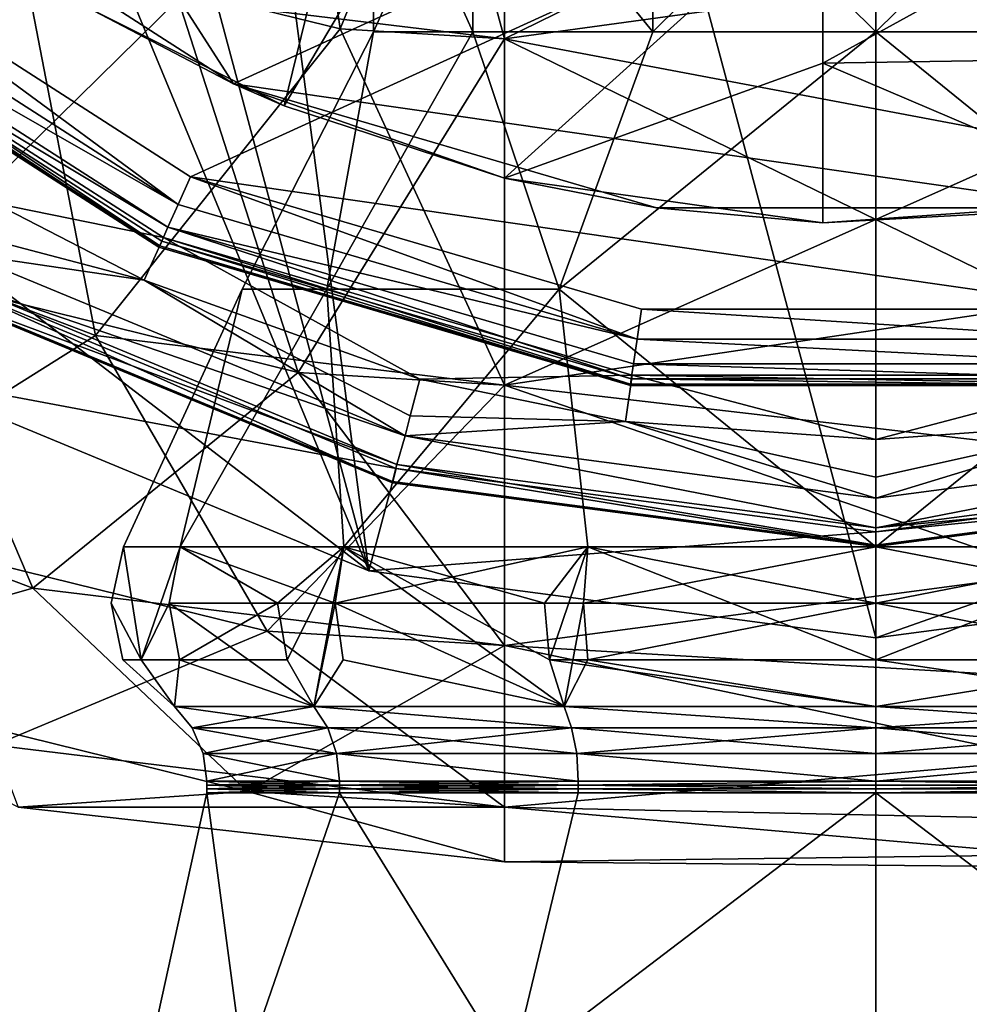
# Model space of a CAD drawing. Extents: x 3434 to 3549, y 24 to 264.
# Drawn here: x 3457 to 3470, y 197 to 210 of the extents above; entities that cross this region are included whole.
import ezdxf

# ---------------------------------------------------------------- set-up
doc = ezdxf.new("R2010")
doc.units = 0
doc.header["$MEASUREMENT"] = 0

msp = doc.modelspace()

# ---------------------------------------------------------------- linework, layer by layer
for points in [[(3449.530029, 247.526993, 135.772995), (3455.050049, 251.757004, 135.772995), (3461.469971, 202.992996, 135.772995)], [(3455.050049, 251.757004, 135.772995), (3468.350098, 202.085999, 135.772995), (3461.469971, 202.992996, 135.772995)], [(3455.050049, 251.757004, 135.772995), (3475.23999, 202.992996, 135.772995), (3468.350098, 202.085999, 135.772995)], [(3455.050049, 251.757004, 135.772995), (3494.070068, 221.815002, 135.772995), (3475.23999, 202.992996, 135.772995)], [(3449.530029, 247.526993, 135.772995), (3461.469971, 202.992996, 135.772995), (3445.300049, 242.014008, 135.772995)], [(3445.300049, 242.014008, 135.772995), (3461.469971, 202.992996, 135.772995), (3445.300049, 215.395996, 135.772995)], [(3454.600098, 212.834, 141.705002), (3447.350098, 228.705002, 141.705002), (3459.629883, 209.602997, 141.705002)], [(3447.350098, 228.705002, 141.705002), (3488.5, 222.789001, 141.705002), (3459.629883, 209.602997, 141.705002)], [(3459.629883, 209.602997, 141.705002), (3488.5, 222.789001, 141.705002), (3471.340088, 207.919006, 141.705002)], [(3489.840088, 222.397003, 141.705002), (3453.689941, 211.783997, 141.705002), (3459.050049, 208.339005, 141.705002)], [(3489.840088, 222.397003, 141.705002), (3459.050049, 208.339005, 141.705002), (3471.540039, 206.542999, 141.705002)], [(3456.75, 211.412994, 212.158997), (3461.080078, 210.347, 212.158997), (3460.22998, 216.210007, 215.692993)], [(3461.080078, 210.347, 212.158997), (3463.310059, 215.835999, 215.692993), (3460.22998, 216.210007, 215.692993)], [(3461.76001, 215.929001, 162.246002), (3463.310059, 210.212006, 165.779999), (3458.879883, 210.748993, 165.779999)], [(3461.76001, 215.929001, 162.246002), (3463.310059, 215.835999, 162.246002), (3463.310059, 210.212006, 165.779999)], [(3461.080078, 210.347, 212.158997), (3463.310059, 210.212006, 212.158997), (3463.310059, 215.835999, 215.692993)], [(3463.310059, 210.212006, 212.158997), (3470.709961, 213.841995, 214.712997), (3463.310059, 215.835999, 215.692993)], [(3463.310059, 215.835999, 162.246002), (3470.709961, 213.841995, 163.225998), (3463.310059, 210.212006, 165.779999)], [(3445.300049, 215.395996, 135.772995), (3461.469971, 202.992996, 135.772995), (3455.050049, 205.653, 135.772995)], [(3460.320068, 209.304001, 166.733994), (3461.580078, 214.455994, 163.013), (3457.629883, 210.647995, 166.134003)], [(3463.310059, 214.350998, 163.013), (3461.580078, 214.455994, 163.013), (3460.320068, 209.304001, 166.733994)], [(3463.310059, 208.320007, 167.423996), (3463.310059, 214.350998, 163.013), (3460.320068, 209.304001, 166.733994)], [(3467.629883, 212.222, 164.169006), (3463.310059, 214.350998, 163.013), (3463.310059, 208.320007, 167.423996)], [(3463.310059, 210.212006, 212.158997), (3470.709961, 211.231995, 213.018005), (3470.709961, 213.841995, 214.712997)], [(3463.310059, 210.212006, 165.779999), (3470.709961, 213.841995, 163.225998), (3470.709961, 211.231995, 164.921005)], [(3452.530029, 208.171005, 207.462997), (3456.75, 211.412994, 212.158997), (3452.800049, 213.485001, 212.158997)], [(3461.530029, 213.300003, 368.352997), (3462.879883, 210.309006, 365.546997), (3461.530029, 210.309006, 368.352997)], [(3461.530029, 213.300003, 368.352997), (3462.879883, 213.300003, 365.546997), (3462.879883, 210.309006, 365.546997)], [(3461.530029, 213.300003, 371.46701), (3461.530029, 210.309006, 368.352997), (3461.530029, 210.309006, 371.46701)], [(3461.530029, 213.300003, 371.46701), (3461.530029, 213.300003, 368.352997), (3461.530029, 210.309006, 368.352997)], [(3462.879883, 213.300003, 374.27301), (3461.530029, 210.309006, 371.46701), (3462.879883, 210.309006, 374.27301)], [(3462.879883, 213.300003, 374.27301), (3461.530029, 213.300003, 371.46701), (3461.530029, 210.309006, 371.46701)], [(3462.879883, 213.300003, 365.546997), (3465.320068, 210.309006, 363.605988), (3462.879883, 210.309006, 365.546997)], [(3462.879883, 213.300003, 365.546997), (3465.320068, 213.300003, 363.605988), (3465.320068, 210.309006, 363.605988)], [(3462.879883, 213.300003, 374.27301), (3462.879883, 210.309006, 374.27301), (3465.320068, 210.309006, 376.213989)], [(3465.320068, 213.300003, 376.213989), (3462.879883, 213.300003, 374.27301), (3465.320068, 210.309006, 376.213989)], [(3465.320068, 213.300003, 363.605988), (3468.350098, 213.300003, 362.912994), (3468.350098, 210.309006, 362.912994)], [(3465.320068, 213.300003, 363.605988), (3468.350098, 210.309006, 362.912994), (3465.320068, 210.309006, 363.605988)], [(3468.350098, 213.300003, 376.907013), (3465.320068, 210.309006, 376.213989), (3468.350098, 210.309006, 376.907013)], [(3468.350098, 213.300003, 376.907013), (3465.320068, 213.300003, 376.213989), (3465.320068, 210.309006, 376.213989)], [(3471.389893, 213.300003, 376.213989), (3468.350098, 210.309006, 376.907013), (3471.389893, 210.309006, 376.213989)], [(3471.389893, 213.300003, 376.213989), (3468.350098, 213.300003, 376.907013), (3468.350098, 210.309006, 376.907013)], [(3468.350098, 213.300003, 362.912994), (3471.389893, 210.309006, 363.605988), (3468.350098, 210.309006, 362.912994)], [(3468.350098, 213.300003, 362.912994), (3471.389893, 213.300003, 363.605988), (3471.389893, 210.309006, 363.605988)], [(3454.600098, 212.834, 141.705002), (3459.629883, 209.602997, 141.705002), (3457.629883, 210.647995, 166.134003)], [(3454.719971, 212.330002, 165.779999), (3458.879883, 210.748993, 165.779999), (3455.090088, 207.022003, 170.475998)], [(3467.629883, 209.880005, 165.895996), (3471.98999, 209.947998, 165.979996), (3471.98999, 212.281998, 164.259003)], [(3467.629883, 212.222, 164.169006), (3467.629883, 209.880005, 165.895996), (3471.98999, 212.281998, 164.259003)], [(3467.629883, 212.222, 164.169006), (3463.310059, 208.320007, 167.423996), (3467.629883, 209.880005, 165.895996)], [(3458.879883, 207.964005, 141.617004), (3453.689941, 211.783997, 141.705002), (3453.419922, 211.473007, 141.617004)], [(3458.879883, 207.964005, 141.617004), (3459.050049, 208.339005, 141.705002), (3453.689941, 211.783997, 141.705002)], [(3452.530029, 208.171005, 207.462997), (3457.76001, 206.188995, 207.462997), (3456.75, 211.412994, 212.158997)], [(3458.879883, 207.964005, 141.617004), (3453.419922, 211.473007, 141.617004), (3453.199951, 211.216995, 141.367004)], [(3457.76001, 206.188995, 207.462997), (3461.080078, 210.347, 212.158997), (3456.75, 211.412994, 212.158997)], [(3458.73999, 207.656998, 141.367004), (3453.199951, 211.216995, 141.367004), (3453.070068, 211.061996, 141)], [(3458.879883, 207.964005, 141.617004), (3453.199951, 211.216995, 141.367004), (3458.73999, 207.656998, 141.367004)], [(3463.310059, 210.212006, 212.158997), (3470.709961, 208.813995, 211.059998), (3470.709961, 211.231995, 213.018005)], [(3463.310059, 210.212006, 165.779999), (3470.709961, 211.231995, 164.921005), (3470.709961, 208.813995, 166.878998)], [(3458.629883, 207.403, 140.033005), (3453.02002, 211.007004, 140.033005), (3453.100098, 211.102997, 139.561005)], [(3458.629883, 207.403, 140.033005), (3453.100098, 211.102997, 139.561005), (3458.679932, 207.518997, 139.561005)], [(3456.389893, 207.983994, 139.440002), (3458.679932, 207.518997, 139.561005), (3453.100098, 211.102997, 139.561005)], [(3458.620117, 207.386993, 140.520996), (3453.070068, 211.061996, 141), (3453.01001, 210.992996, 140.520996)], [(3458.620117, 207.386993, 140.520996), (3453.01001, 210.992996, 140.520996), (3453.02002, 211.007004, 140.033005)], [(3458.620117, 207.386993, 140.520996), (3453.02002, 211.007004, 140.033005), (3458.629883, 207.403, 140.033005)], [(3458.620117, 207.386993, 140.520996), (3458.659912, 207.468994, 141), (3453.070068, 211.061996, 141)], [(3458.73999, 207.656998, 141.367004), (3453.070068, 211.061996, 141), (3458.659912, 207.468994, 141)], [(3458.879883, 210.748993, 165.779999), (3460.51001, 205.684006, 170.475998), (3455.090088, 207.022003, 170.475998)], [(3458.879883, 210.748993, 165.779999), (3463.310059, 210.212006, 165.779999), (3460.51001, 205.684006, 170.475998)], [(3459.629883, 209.602997, 141.705002), (3460.320068, 209.304001, 166.733994), (3457.629883, 210.647995, 166.134003)], [(3457.76001, 206.188995, 207.462997), (3463.310059, 205.514999, 207.462997), (3461.080078, 210.347, 212.158997)], [(3459.75, 206.813995, 369.910004), (3461.530029, 210.309006, 371.46701), (3461.530029, 210.309006, 368.352997)], [(3459.75, 206.813995, 369.910004), (3460.899902, 206.813995, 374.213989), (3461.530029, 210.309006, 371.46701)], [(3460.899902, 206.813995, 365.605988), (3459.75, 206.813995, 369.910004), (3461.530029, 210.309006, 368.352997)], [(3460.899902, 206.813995, 374.213989), (3462.879883, 210.309006, 374.27301), (3461.530029, 210.309006, 371.46701)], [(3460.899902, 206.813995, 374.213989), (3464.050049, 206.813995, 377.364014), (3462.879883, 210.309006, 374.27301)], [(3460.899902, 206.813995, 365.605988), (3461.530029, 210.309006, 368.352997), (3462.879883, 210.309006, 365.546997)], [(3464.050049, 206.813995, 362.455994), (3460.899902, 206.813995, 365.605988), (3462.879883, 210.309006, 365.546997)], [(3461.080078, 210.347, 212.158997), (3463.310059, 205.514999, 207.462997), (3463.310059, 210.212006, 212.158997)], [(3464.050049, 206.813995, 377.364014), (3465.320068, 210.309006, 376.213989), (3462.879883, 210.309006, 374.27301)], [(3464.050049, 206.813995, 362.455994), (3462.879883, 210.309006, 365.546997), (3465.320068, 210.309006, 363.605988)], [(3464.050049, 206.813995, 377.364014), (3468.350098, 210.309006, 376.907013), (3465.320068, 210.309006, 376.213989)], [(3464.050049, 206.813995, 377.364014), (3468.350098, 203.320007, 380.127991), (3468.350098, 210.309006, 376.907013)], [(3464.050049, 206.813995, 362.455994), (3465.320068, 210.309006, 363.605988), (3468.350098, 210.309006, 362.912994)], [(3464.050049, 206.813995, 362.455994), (3468.350098, 210.309006, 362.912994), (3468.350098, 203.320007, 359.691986)], [(3472.659912, 206.813995, 362.455994), (3468.350098, 203.320007, 359.691986), (3468.350098, 210.309006, 362.912994)], [(3472.659912, 206.813995, 362.455994), (3468.350098, 210.309006, 362.912994), (3471.389893, 210.309006, 363.605988)], [(3472.659912, 206.813995, 377.364014), (3471.389893, 210.309006, 376.213989), (3468.350098, 210.309006, 376.907013)], [(3472.659912, 206.813995, 377.364014), (3468.350098, 210.309006, 376.907013), (3468.350098, 203.320007, 380.127991)], [(3460.51001, 205.684006, 170.475998), (3463.310059, 210.212006, 165.779999), (3463.310059, 205.514999, 170.475998)], [(3463.310059, 210.212006, 212.158997), (3470.709961, 206.613998, 208.860001), (3470.709961, 208.813995, 211.059998)], [(3463.310059, 205.514999, 207.462997), (3470.709961, 206.613998, 208.860001), (3463.310059, 210.212006, 212.158997)], [(3463.310059, 210.212006, 165.779999), (3470.709961, 208.813995, 166.878998), (3463.310059, 205.514999, 170.475998)], [(3467.629883, 209.880005, 165.895996), (3463.310059, 208.320007, 167.423996), (3467.629883, 207.716995, 167.843994)], [(3467.629883, 209.880005, 165.895996), (3471.98999, 208.022003, 167.695999), (3471.98999, 209.947998, 165.979996)], [(3467.629883, 209.880005, 165.895996), (3467.629883, 207.716995, 167.843994), (3471.98999, 208.022003, 167.695999)], [(3459.629883, 209.602997, 141.705002), (3463.310059, 208.320007, 167.423996), (3460.320068, 209.304001, 166.733994)], [(3459.629883, 209.602997, 141.705002), (3465.370117, 207.919006, 141.705002), (3463.310059, 208.320007, 167.423996)], [(3459.629883, 209.602997, 141.705002), (3471.340088, 207.919006, 141.705002), (3465.370117, 207.919006, 141.705002)], [(3463.310059, 205.514999, 170.475998), (3470.709961, 208.813995, 166.878998), (3470.709961, 206.613998, 169.078995)], [(3465.110107, 206.136002, 141.617004), (3459.050049, 208.339005, 141.705002), (3458.879883, 207.964005, 141.617004)], [(3471.540039, 206.542999, 141.705002), (3459.050049, 208.339005, 141.705002), (3465.169922, 206.542999, 141.705002)], [(3465.110107, 206.136002, 141.617004), (3465.169922, 206.542999, 141.705002), (3459.050049, 208.339005, 141.705002)], [(3465.370117, 207.919006, 141.705002), (3467.629883, 207.716995, 167.843994), (3463.310059, 208.320007, 167.423996)], [(3453.830078, 203.718002, 201.839005), (3457.76001, 206.188995, 207.462997), (3452.530029, 208.171005, 207.462997)], [(3471.340088, 207.919006, 141.705002), (3471.98999, 208.022003, 167.695999), (3467.629883, 207.716995, 167.843994)], [(3458.419922, 206.940002, 139.440002), (3456.389893, 207.983994, 139.440002), (3456.129883, 207.539001, 139.046997)], [(3458.419922, 206.940002, 139.440002), (3458.679932, 207.518997, 139.561005), (3456.389893, 207.983994, 139.440002)], [(3465.110107, 206.136002, 141.617004), (3458.879883, 207.964005, 141.617004), (3458.73999, 207.656998, 141.367004)], [(3465.370117, 207.919006, 141.705002), (3471.340088, 207.919006, 141.705002), (3467.629883, 207.716995, 167.843994)], [(3458.73999, 207.656998, 141.367004), (3458.659912, 207.468994, 141), (3465.030029, 205.597, 141)], [(3465.060059, 205.800995, 141.367004), (3458.73999, 207.656998, 141.367004), (3465.030029, 205.597, 141)], [(3465.110107, 206.136002, 141.617004), (3458.73999, 207.656998, 141.367004), (3465.060059, 205.800995, 141.367004)], [(3458.419922, 206.940002, 139.440002), (3456.129883, 207.539001, 139.046997), (3455.98999, 207.294006, 138.464996)], [(3462.159912, 205.593994, 139.440002), (3458.679932, 207.518997, 139.561005), (3458.419922, 206.940002, 139.440002)], [(3465.02002, 205.526001, 140.033005), (3458.629883, 207.403, 140.033005), (3458.679932, 207.518997, 139.561005)], [(3465.02002, 205.526001, 140.033005), (3458.679932, 207.518997, 139.561005), (3465.040039, 205.651001, 139.561005)], [(3462.159912, 205.593994, 139.440002), (3465.040039, 205.651001, 139.561005), (3458.679932, 207.518997, 139.561005)], [(3465.02002, 205.507004, 140.520996), (3458.659912, 207.468994, 141), (3458.620117, 207.386993, 140.520996)], [(3465.02002, 205.526001, 140.033005), (3458.620117, 207.386993, 140.520996), (3458.629883, 207.403, 140.033005)], [(3465.02002, 205.507004, 140.520996), (3458.620117, 207.386993, 140.520996), (3465.02002, 205.526001, 140.033005)], [(3465.02002, 205.507004, 140.520996), (3465.030029, 205.597, 141), (3458.659912, 207.468994, 141)], [(3455.790039, 206.945999, 138.192993), (3461.959961, 204.824997, 138.464996), (3455.98999, 207.294006, 138.464996)], [(3458.419922, 206.940002, 139.440002), (3455.98999, 207.294006, 138.464996), (3461.959961, 204.824997, 138.464996)], [(3455.090088, 207.022003, 170.475998), (3456.909912, 202.757996, 176.100006), (3450.889893, 205.042007, 176.100006)], [(3455.090088, 207.022003, 170.475998), (3460.51001, 205.684006, 170.475998), (3456.909912, 202.757996, 176.100006)], [(3461.850098, 204.434998, 138.192993), (3455.790039, 206.945999, 138.192993), (3455.669922, 206.740005, 137.768997)], [(3461.850098, 204.434998, 138.192993), (3461.959961, 204.824997, 138.464996), (3455.790039, 206.945999, 138.192993)], [(3462.030029, 205.097, 139.046997), (3458.419922, 206.940002, 139.440002), (3461.959961, 204.824997, 138.464996)], [(3462.159912, 205.593994, 139.440002), (3458.419922, 206.940002, 139.440002), (3462.030029, 205.097, 139.046997)], [(3455.050049, 205.653, 135.772995), (3461.840088, 204.382004, 136.841995), (3455.76001, 206.897995, 136.841995)], [(3461.790039, 204.188004, 137.283997), (3455.659912, 206.723007, 137.283997), (3455.76001, 206.897995, 136.841995)], [(3461.790039, 204.188004, 137.283997), (3455.76001, 206.897995, 136.841995), (3461.840088, 204.382004, 136.841995)], [(3459.75, 206.813995, 369.910004), (3458.139893, 203.320007, 369.910004), (3458.909912, 203.320007, 373.820007)], [(3459.75, 206.813995, 369.910004), (3458.909912, 203.320007, 366), (3458.139893, 203.320007, 369.910004)], [(3460.899902, 206.813995, 374.213989), (3458.909912, 203.320007, 373.820007), (3461.129883, 203.320007, 377.13501)], [(3459.75, 206.813995, 369.910004), (3458.909912, 203.320007, 373.820007), (3460.899902, 206.813995, 374.213989)], [(3460.899902, 206.813995, 365.605988), (3461.129883, 203.320007, 362.684998), (3458.909912, 203.320007, 366)], [(3460.899902, 206.813995, 365.605988), (3458.909912, 203.320007, 366), (3459.75, 206.813995, 369.910004)], [(3460.899902, 206.813995, 374.213989), (3461.129883, 203.320007, 377.13501), (3464.050049, 206.813995, 377.364014)], [(3464.050049, 206.813995, 362.455994), (3461.129883, 203.320007, 362.684998), (3460.899902, 206.813995, 365.605988)], [(3464.050049, 206.813995, 377.364014), (3461.129883, 203.320007, 377.13501), (3464.439941, 203.320007, 379.350006)], [(3464.050049, 206.813995, 362.455994), (3464.439941, 203.320007, 360.470001), (3461.129883, 203.320007, 362.684998)], [(3464.050049, 206.813995, 377.364014), (3464.439941, 203.320007, 379.350006), (3468.350098, 203.320007, 380.127991)], [(3464.050049, 206.813995, 362.455994), (3468.350098, 203.320007, 359.691986), (3464.439941, 203.320007, 360.470001)], [(3472.659912, 206.813995, 362.455994), (3472.26001, 203.320007, 360.470001), (3468.350098, 203.320007, 359.691986)], [(3472.659912, 206.813995, 377.364014), (3468.350098, 203.320007, 380.127991), (3472.26001, 203.320007, 379.350006)], [(3461.790039, 204.207001, 137.768997), (3455.669922, 206.740005, 137.768997), (3455.659912, 206.723007, 137.283997)], [(3461.790039, 204.207001, 137.768997), (3455.659912, 206.723007, 137.283997), (3461.790039, 204.188004, 137.283997)], [(3461.850098, 204.434998, 138.192993), (3455.669922, 206.740005, 137.768997), (3461.790039, 204.207001, 137.768997)], [(3463.310059, 205.514999, 207.462997), (3470.709961, 204.656006, 206.442001), (3470.709961, 206.613998, 208.860001)], [(3463.310059, 205.514999, 170.475998), (3470.709961, 206.613998, 169.078995), (3470.709961, 204.656006, 171.496994)], [(3471.600098, 206.136002, 141.617004), (3465.169922, 206.542999, 141.705002), (3465.110107, 206.136002, 141.617004)], [(3471.600098, 206.136002, 141.617004), (3471.540039, 206.542999, 141.705002), (3465.169922, 206.542999, 141.705002)], [(3453.830078, 203.718002, 201.839005), (3460.090088, 202.175995, 201.839005), (3457.76001, 206.188995, 207.462997)], [(3460.090088, 202.175995, 201.839005), (3463.310059, 205.514999, 207.462997), (3457.76001, 206.188995, 207.462997)], [(3471.649902, 205.800995, 141.367004), (3465.110107, 206.136002, 141.617004), (3465.060059, 205.800995, 141.367004)], [(3471.600098, 206.136002, 141.617004), (3465.110107, 206.136002, 141.617004), (3471.649902, 205.800995, 141.367004)], [(3465.060059, 205.800995, 141.367004), (3465.030029, 205.597, 141), (3471.679932, 205.597, 141)], [(3471.649902, 205.800995, 141.367004), (3465.060059, 205.800995, 141.367004), (3471.679932, 205.597, 141)], [(3455.050049, 205.653, 135.772995), (3461.469971, 202.992996, 135.772995), (3461.840088, 204.382004, 136.841995)], [(3460.51001, 205.684006, 170.475998), (3463.310059, 201.981995, 176.100006), (3456.909912, 202.757996, 176.100006)], [(3460.51001, 205.684006, 170.475998), (3463.310059, 205.514999, 170.475998), (3463.310059, 201.981995, 176.100006)], [(3464.949951, 205.022003, 139.440002), (3465.040039, 205.651001, 139.561005), (3462.159912, 205.593994, 139.440002)], [(3468.350098, 204.778, 139.440002), (3465.040039, 205.651001, 139.561005), (3464.949951, 205.022003, 139.440002)], [(3471.689941, 205.526001, 140.033005), (3465.02002, 205.526001, 140.033005), (3465.040039, 205.651001, 139.561005)], [(3471.689941, 205.526001, 140.033005), (3465.040039, 205.651001, 139.561005), (3471.669922, 205.651001, 139.561005)], [(3468.350098, 204.778, 139.440002), (3471.669922, 205.651001, 139.561005), (3465.040039, 205.651001, 139.561005)], [(3471.76001, 205.022003, 139.440002), (3471.669922, 205.651001, 139.561005), (3468.350098, 204.778, 139.440002)], [(3460.090088, 202.175995, 201.839005), (3463.310059, 201.981995, 201.839005), (3463.310059, 205.514999, 207.462997)], [(3464.949951, 205.022003, 139.440002), (3462.159912, 205.593994, 139.440002), (3462.030029, 205.097, 139.046997)], [(3463.310059, 205.514999, 207.462997), (3470.709961, 202.962006, 203.832993), (3470.709961, 204.656006, 206.442001)], [(3463.310059, 201.981995, 201.839005), (3470.709961, 202.962006, 203.832993), (3463.310059, 205.514999, 207.462997)], [(3463.310059, 205.514999, 170.475998), (3470.709961, 202.962006, 174.106995), (3463.310059, 201.981995, 176.100006)], [(3463.310059, 205.514999, 170.475998), (3470.709961, 204.656006, 171.496994), (3470.709961, 202.962006, 174.106995)], [(3471.689941, 205.507004, 140.520996), (3465.030029, 205.597, 141), (3465.02002, 205.507004, 140.520996)], [(3471.689941, 205.507004, 140.520996), (3465.02002, 205.507004, 140.520996), (3465.02002, 205.526001, 140.033005)], [(3471.689941, 205.507004, 140.520996), (3465.02002, 205.526001, 140.033005), (3471.689941, 205.526001, 140.033005)], [(3471.689941, 205.507004, 140.520996), (3471.679932, 205.597, 141), (3465.030029, 205.597, 141)], [(3464.949951, 205.022003, 139.440002), (3462.030029, 205.097, 139.046997), (3461.959961, 204.824997, 138.464996)], [(3450.889893, 205.042007, 176.100006), (3456.909912, 202.757996, 176.100006), (3453.060059, 201.667007, 182.369003)], [(3464.949951, 205.022003, 139.440002), (3461.959961, 204.824997, 138.464996), (3468.350098, 203.981995, 138.464996)], [(3468.350098, 204.264999, 139.046997), (3464.949951, 205.022003, 139.440002), (3468.350098, 203.981995, 138.464996)], [(3468.350098, 204.778, 139.440002), (3464.949951, 205.022003, 139.440002), (3468.350098, 204.264999, 139.046997)], [(3471.76001, 205.022003, 139.440002), (3468.350098, 203.981995, 138.464996), (3474.75, 204.824997, 138.464996)], [(3471.76001, 205.022003, 139.440002), (3468.350098, 204.264999, 139.046997), (3468.350098, 203.981995, 138.464996)], [(3471.76001, 205.022003, 139.440002), (3468.350098, 204.778, 139.440002), (3468.350098, 204.264999, 139.046997)], [(3468.350098, 203.578995, 138.192993), (3461.959961, 204.824997, 138.464996), (3461.850098, 204.434998, 138.192993)], [(3468.350098, 203.578995, 138.192993), (3468.350098, 203.981995, 138.464996), (3461.959961, 204.824997, 138.464996)], [(3468.350098, 203.578995, 138.192993), (3474.75, 204.824997, 138.464996), (3468.350098, 203.981995, 138.464996)], [(3474.860107, 204.434998, 138.192993), (3474.75, 204.824997, 138.464996), (3468.350098, 203.578995, 138.192993)], [(3468.350098, 203.343002, 137.768997), (3461.850098, 204.434998, 138.192993), (3461.790039, 204.207001, 137.768997)], [(3468.350098, 203.578995, 138.192993), (3461.850098, 204.434998, 138.192993), (3468.350098, 203.343002, 137.768997)], [(3474.860107, 204.434998, 138.192993), (3468.350098, 203.578995, 138.192993), (3474.919922, 204.207001, 137.768997)], [(3461.469971, 202.992996, 135.772995), (3468.350098, 203.524002, 136.841995), (3461.840088, 204.382004, 136.841995)], [(3468.350098, 203.322998, 137.283997), (3461.790039, 204.188004, 137.283997), (3461.840088, 204.382004, 136.841995)], [(3468.350098, 203.322998, 137.283997), (3461.840088, 204.382004, 136.841995), (3468.350098, 203.524002, 136.841995)], [(3468.350098, 202.085999, 135.772995), (3474.870117, 204.382004, 136.841995), (3468.350098, 203.524002, 136.841995)], [(3468.350098, 202.085999, 135.772995), (3475.23999, 202.992996, 135.772995), (3474.870117, 204.382004, 136.841995)], [(3474.919922, 204.188004, 137.283997), (3468.350098, 203.524002, 136.841995), (3474.870117, 204.382004, 136.841995)], [(3468.350098, 203.343002, 137.768997), (3461.790039, 204.207001, 137.768997), (3461.790039, 204.188004, 137.283997)], [(3468.350098, 203.343002, 137.768997), (3461.790039, 204.188004, 137.283997), (3468.350098, 203.322998, 137.283997)], [(3474.919922, 204.207001, 137.768997), (3468.350098, 203.343002, 137.768997), (3468.350098, 203.322998, 137.283997)], [(3474.919922, 204.207001, 137.768997), (3468.350098, 203.322998, 137.283997), (3474.919922, 204.188004, 137.283997)], [(3474.919922, 204.207001, 137.768997), (3468.350098, 203.578995, 138.192993), (3468.350098, 203.343002, 137.768997)], [(3474.919922, 204.188004, 137.283997), (3468.350098, 203.322998, 137.283997), (3468.350098, 203.524002, 136.841995)], [(3456.389893, 200.628006, 195.570007), (3460.090088, 202.175995, 201.839005), (3453.830078, 203.718002, 201.839005)], [(3461.469971, 202.992996, 135.772995), (3468.350098, 202.085999, 135.772995), (3468.350098, 203.524002, 136.841995)], [(3457.969971, 202.554993, 369.910004), (3458.379883, 201.787003, 372.186005), (3458.139893, 203.320007, 369.910004)], [(3458.379883, 201.787003, 367.634003), (3457.969971, 202.554993, 369.910004), (3458.139893, 203.320007, 369.910004)], [(3458.379883, 201.787003, 372.186005), (3458.909912, 203.320007, 373.820007), (3458.139893, 203.320007, 369.910004)], [(3458.379883, 201.787003, 367.634003), (3458.139893, 203.320007, 369.910004), (3458.909912, 203.320007, 366)], [(3458.379883, 201.787003, 372.186005), (3458.76001, 202.554993, 373.88501), (3458.909912, 203.320007, 373.820007)], [(3458.76001, 202.554993, 365.934998), (3458.379883, 201.787003, 367.634003), (3458.909912, 203.320007, 366)], [(3458.76001, 202.554993, 373.88501), (3461.01001, 202.554993, 377.256012), (3458.909912, 203.320007, 373.820007)], [(3460.22998, 202.554993, 363.433014), (3458.76001, 202.554993, 365.934998), (3458.909912, 203.320007, 366)], [(3461.01001, 202.554993, 377.256012), (3461.129883, 203.320007, 377.13501), (3458.909912, 203.320007, 373.820007)], [(3460.22998, 202.554993, 363.433014), (3458.909912, 203.320007, 366), (3461.129883, 203.320007, 362.684998)], [(3460.360107, 201.787003, 363.53299), (3460.22998, 202.554993, 363.433014), (3461.129883, 203.320007, 362.684998)], [(3460.360107, 201.787003, 363.53299), (3461.129883, 203.320007, 362.684998), (3460.719971, 201.154007, 363.820007)], [(3464.120117, 201.154007, 361.109985), (3460.719971, 201.154007, 363.820007), (3461.129883, 203.320007, 362.684998)], [(3461.01001, 202.554993, 377.256012), (3464.439941, 203.320007, 379.350006), (3461.129883, 203.320007, 377.13501)], [(3461.01001, 202.554993, 377.256012), (3464.379883, 202.554993, 379.507996), (3464.439941, 203.320007, 379.350006)], [(3463.850098, 202.554993, 360.550995), (3461.129883, 203.320007, 362.684998), (3464.439941, 203.320007, 360.470001)], [(3463.919922, 201.787003, 360.695007), (3464.120117, 201.154007, 361.109985), (3461.129883, 203.320007, 362.684998)], [(3463.919922, 201.787003, 360.695007), (3461.129883, 203.320007, 362.684998), (3463.850098, 202.554993, 360.550995)], [(3463.919922, 201.787003, 360.695007), (3463.850098, 202.554993, 360.550995), (3464.439941, 203.320007, 360.470001)], [(3463.919922, 201.787003, 360.695007), (3464.439941, 203.320007, 360.470001), (3468.350098, 201.787003, 359.682007)], [(3464.379883, 202.554993, 379.507996), (3468.350098, 202.554993, 380.298004), (3468.350098, 203.320007, 380.127991)], [(3464.379883, 202.554993, 379.507996), (3468.350098, 203.320007, 380.127991), (3464.439941, 203.320007, 379.350006)], [(3468.350098, 202.554993, 359.522003), (3464.439941, 203.320007, 360.470001), (3468.350098, 203.320007, 359.691986)], [(3468.350098, 201.787003, 359.682007), (3464.439941, 203.320007, 360.470001), (3468.350098, 202.554993, 359.522003)], [(3468.350098, 202.554993, 380.298004), (3472.26001, 203.320007, 379.350006), (3468.350098, 203.320007, 380.127991)], [(3468.350098, 201.787003, 380.139008), (3472.26001, 203.320007, 379.350006), (3468.350098, 202.554993, 380.298004)], [(3472.330078, 202.554993, 360.312988), (3468.350098, 203.320007, 359.691986), (3472.26001, 203.320007, 360.470001)], [(3472.330078, 202.554993, 360.312988), (3468.350098, 202.554993, 359.522003), (3468.350098, 203.320007, 359.691986)], [(3472.790039, 201.787003, 379.126007), (3472.26001, 203.320007, 379.350006), (3468.350098, 201.787003, 380.139008)], [(3463.310059, 201.981995, 201.839005), (3470.709961, 201.548996, 201.059998), (3470.709961, 202.962006, 203.832993)], [(3463.310059, 201.981995, 176.100006), (3470.709961, 202.962006, 174.106995), (3470.709961, 201.548996, 176.878998)], [(3456.909912, 202.757996, 176.100006), (3459.820068, 199.998993, 182.369003), (3453.060059, 201.667007, 182.369003)], [(3456.909912, 202.757996, 176.100006), (3463.310059, 201.981995, 176.100006), (3459.820068, 199.998993, 182.369003)], [(3458.129883, 201.787003, 369.910004), (3458.379883, 201.787003, 372.186005), (3457.969971, 202.554993, 369.910004)], [(3458.379883, 201.787003, 367.634003), (3458.129883, 201.787003, 369.910004), (3457.969971, 202.554993, 369.910004)], [(3458.379883, 201.787003, 372.186005), (3458.899902, 201.787003, 373.824005), (3458.76001, 202.554993, 373.88501)], [(3458.899902, 201.787003, 365.996002), (3458.379883, 201.787003, 367.634003), (3458.76001, 202.554993, 365.934998)], [(3458.76001, 202.554993, 373.88501), (3460.719971, 201.154007, 376), (3461.01001, 202.554993, 377.256012)], [(3458.899902, 201.787003, 373.824005), (3460.719971, 201.154007, 376), (3458.76001, 202.554993, 373.88501)], [(3460.22998, 202.554993, 363.433014), (3458.899902, 201.787003, 365.996002), (3458.76001, 202.554993, 365.934998)], [(3460.360107, 201.787003, 363.53299), (3458.899902, 201.787003, 365.996002), (3460.22998, 202.554993, 363.433014)], [(3461.120117, 201.787003, 377.143005), (3461.01001, 202.554993, 377.256012), (3460.719971, 201.154007, 376)], [(3461.01001, 202.554993, 377.256012), (3464.120117, 201.154007, 378.709991), (3464.379883, 202.554993, 379.507996)], [(3461.120117, 201.787003, 377.143005), (3464.120117, 201.154007, 378.709991), (3461.01001, 202.554993, 377.256012)], [(3464.439941, 201.787003, 379.359985), (3464.379883, 202.554993, 379.507996), (3464.120117, 201.154007, 378.709991)], [(3464.439941, 201.787003, 379.359985), (3468.350098, 202.554993, 380.298004), (3464.379883, 202.554993, 379.507996)], [(3464.439941, 201.787003, 379.359985), (3468.350098, 201.787003, 380.139008), (3468.350098, 202.554993, 380.298004)], [(3472.27002, 201.787003, 360.459991), (3468.350098, 201.787003, 359.682007), (3468.350098, 202.554993, 359.522003)], [(3472.27002, 201.787003, 360.459991), (3468.350098, 202.554993, 359.522003), (3472.330078, 202.554993, 360.312988)], [(3456.389893, 200.628006, 195.570007), (3463.310059, 199.787994, 195.570007), (3460.090088, 202.175995, 201.839005)], [(3460.090088, 202.175995, 201.839005), (3463.310059, 199.787994, 195.570007), (3463.310059, 201.981995, 201.839005)], [(3459.820068, 199.998993, 182.369003), (3463.310059, 201.981995, 176.100006), (3463.310059, 199.787994, 182.369003)], [(3463.310059, 201.981995, 201.839005), (3470.709961, 200.434006, 198.154999), (3470.709961, 201.548996, 201.059998)], [(3463.310059, 199.787994, 195.570007), (3470.709961, 200.434006, 198.154999), (3463.310059, 201.981995, 201.839005)], [(3463.310059, 201.981995, 176.100006), (3470.709961, 200.434006, 179.783997), (3463.310059, 199.787994, 182.369003)], [(3463.310059, 201.981995, 176.100006), (3470.709961, 201.548996, 176.878998), (3470.709961, 200.434006, 179.783997)], [(3458.129883, 201.787003, 369.910004), (3458.830078, 201.154007, 367.737), (3458.830078, 201.154007, 372.084015)], [(3458.129883, 201.787003, 369.910004), (3458.830078, 201.154007, 372.084015), (3458.379883, 201.787003, 372.186005)], [(3458.379883, 201.787003, 367.634003), (3458.830078, 201.154007, 367.737), (3458.129883, 201.787003, 369.910004)], [(3458.379883, 201.787003, 372.186005), (3458.830078, 201.154007, 372.084015), (3458.899902, 201.787003, 373.824005)], [(3458.899902, 201.787003, 365.996002), (3458.830078, 201.154007, 367.737), (3458.379883, 201.787003, 367.634003)], [(3458.899902, 201.787003, 373.824005), (3458.830078, 201.154007, 372.084015), (3460.719971, 201.154007, 376)], [(3458.899902, 201.787003, 365.996002), (3460.719971, 201.154007, 363.820007), (3458.830078, 201.154007, 367.737)], [(3460.360107, 201.787003, 363.53299), (3460.719971, 201.154007, 363.820007), (3458.899902, 201.787003, 365.996002)], [(3461.120117, 201.787003, 377.143005), (3460.719971, 201.154007, 376), (3464.120117, 201.154007, 378.709991)], [(3463.919922, 201.787003, 360.695007), (3468.350098, 201.787003, 359.682007), (3468.350098, 201.154007, 360.143005)], [(3463.919922, 201.787003, 360.695007), (3468.350098, 201.154007, 360.143005), (3464.120117, 201.154007, 361.109985)], [(3464.439941, 201.787003, 379.359985), (3464.120117, 201.154007, 378.709991), (3468.350098, 201.154007, 379.677002)], [(3464.439941, 201.787003, 379.359985), (3468.350098, 201.154007, 379.677002), (3468.350098, 201.787003, 380.139008)], [(3468.350098, 201.154007, 379.677002), (3472.590088, 201.154007, 378.709991), (3468.350098, 201.787003, 380.139008)], [(3472.27002, 201.787003, 360.459991), (3472.590088, 201.154007, 361.109985), (3468.350098, 201.154007, 360.143005)], [(3472.27002, 201.787003, 360.459991), (3468.350098, 201.154007, 360.143005), (3468.350098, 201.787003, 359.682007)], [(3472.790039, 201.787003, 379.126007), (3468.350098, 201.787003, 380.139008), (3472.590088, 201.154007, 378.709991)], [(3453.060059, 201.667007, 182.369003), (3459.820068, 199.998993, 182.369003), (3456.709961, 199.787994, 188.970001)], [(3458.830078, 201.154007, 372.084015), (3459.070068, 200.863998, 372.028992), (3460.719971, 201.154007, 376)], [(3458.830078, 201.154007, 367.737), (3459.070068, 200.863998, 372.028992), (3458.830078, 201.154007, 372.084015)], [(3458.830078, 201.154007, 367.737), (3459.070068, 200.863998, 367.790985), (3459.070068, 200.863998, 372.028992)], [(3460.719971, 201.154007, 363.820007), (3460.909912, 200.863998, 363.972992), (3458.830078, 201.154007, 367.737)], [(3458.830078, 201.154007, 367.737), (3460.909912, 200.863998, 363.972992), (3459.070068, 200.863998, 367.790985)], [(3460.719971, 201.154007, 376), (3459.070068, 200.863998, 372.028992), (3460.909912, 200.863998, 375.846985)], [(3460.719971, 201.154007, 376), (3464.219971, 200.863998, 378.489014), (3464.120117, 201.154007, 378.709991)], [(3460.719971, 201.154007, 376), (3460.909912, 200.863998, 375.846985), (3464.219971, 200.863998, 378.489014)], [(3464.120117, 201.154007, 361.109985), (3464.219971, 200.863998, 361.330994), (3460.719971, 201.154007, 363.820007)], [(3460.719971, 201.154007, 363.820007), (3464.219971, 200.863998, 361.330994), (3460.909912, 200.863998, 363.972992)], [(3468.350098, 201.154007, 379.677002), (3464.120117, 201.154007, 378.709991), (3468.350098, 200.863998, 379.432007)], [(3464.120117, 201.154007, 361.109985), (3468.350098, 201.154007, 360.143005), (3468.350098, 200.863998, 360.388)], [(3464.120117, 201.154007, 378.709991), (3464.219971, 200.863998, 378.489014), (3468.350098, 200.863998, 379.432007)], [(3468.350098, 200.863998, 360.388), (3464.219971, 200.863998, 361.330994), (3464.120117, 201.154007, 361.109985)], [(3468.350098, 201.154007, 360.143005), (3472.590088, 201.154007, 361.109985), (3468.350098, 200.863998, 360.388)], [(3472.590088, 201.154007, 361.109985), (3472.48999, 200.863998, 361.330994), (3468.350098, 200.863998, 360.388)], [(3468.350098, 200.863998, 379.432007), (3472.48999, 200.863998, 378.489014), (3468.350098, 201.154007, 379.677002)], [(3468.350098, 201.154007, 379.677002), (3472.48999, 200.863998, 378.489014), (3472.590088, 201.154007, 378.709991)], [(3460.909912, 200.863998, 375.846985), (3459.070068, 200.863998, 372.028992), (3461.030029, 200.516998, 375.75)], [(3461.030029, 200.516998, 375.75), (3459.070068, 200.863998, 372.028992), (3459.219971, 200.516998, 371.993988)], [(3459.070068, 200.863998, 372.028992), (3459.070068, 200.863998, 367.790985), (3459.219971, 200.516998, 371.993988)], [(3459.219971, 200.516998, 371.993988), (3459.070068, 200.863998, 367.790985), (3459.219971, 200.516998, 367.825989)], [(3459.070068, 200.863998, 367.790985), (3460.909912, 200.863998, 363.972992), (3459.219971, 200.516998, 367.825989)], [(3459.219971, 200.516998, 367.825989), (3460.909912, 200.863998, 363.972992), (3461.030029, 200.516998, 364.070007)], [(3464.290039, 200.516998, 378.348999), (3460.909912, 200.863998, 375.846985), (3461.030029, 200.516998, 375.75)], [(3464.219971, 200.863998, 378.489014), (3460.909912, 200.863998, 375.846985), (3464.290039, 200.516998, 378.348999)], [(3460.909912, 200.863998, 363.972992), (3464.219971, 200.863998, 361.330994), (3461.030029, 200.516998, 364.070007)], [(3461.030029, 200.516998, 364.070007), (3464.219971, 200.863998, 361.330994), (3464.290039, 200.516998, 361.471008)], [(3468.350098, 200.863998, 379.432007), (3464.219971, 200.863998, 378.489014), (3468.350098, 200.516998, 379.277008)], [(3468.350098, 200.516998, 379.277008), (3464.219971, 200.863998, 378.489014), (3464.290039, 200.516998, 378.348999)], [(3464.290039, 200.516998, 361.471008), (3464.219971, 200.863998, 361.330994), (3468.350098, 200.863998, 360.388)], [(3468.350098, 200.516998, 360.544006), (3464.290039, 200.516998, 361.471008), (3468.350098, 200.863998, 360.388)], [(3468.350098, 200.863998, 360.388), (3472.48999, 200.863998, 361.330994), (3468.350098, 200.516998, 360.544006)], [(3468.350098, 200.516998, 360.544006), (3472.48999, 200.863998, 361.330994), (3472.419922, 200.516998, 361.471008)], [(3468.350098, 200.516998, 379.277008), (3472.419922, 200.516998, 378.348999), (3468.350098, 200.863998, 379.432007)], [(3472.419922, 200.516998, 378.348999), (3472.48999, 200.863998, 378.489014), (3468.350098, 200.863998, 379.432007)], [(3456.389893, 200.628006, 195.570007), (3456.709961, 199.787994, 188.970001), (3463.310059, 199.787994, 195.570007)], [(3461.070068, 200.141006, 375.71701), (3459.219971, 200.516998, 371.993988), (3459.27002, 200.141006, 371.983002)], [(3461.030029, 200.516998, 375.75), (3459.219971, 200.516998, 371.993988), (3461.070068, 200.141006, 375.71701)], [(3459.27002, 200.141006, 371.983002), (3459.219971, 200.516998, 367.825989), (3459.27002, 200.141006, 367.838013)], [(3459.219971, 200.516998, 371.993988), (3459.219971, 200.516998, 367.825989), (3459.27002, 200.141006, 371.983002)], [(3459.219971, 200.516998, 367.825989), (3461.030029, 200.516998, 364.070007), (3459.27002, 200.141006, 367.838013)], [(3459.27002, 200.141006, 367.838013), (3461.030029, 200.516998, 364.070007), (3461.070068, 200.141006, 364.102997)], [(3464.310059, 200.141006, 378.300995), (3461.030029, 200.516998, 375.75), (3461.070068, 200.141006, 375.71701)], [(3464.290039, 200.516998, 378.348999), (3461.030029, 200.516998, 375.75), (3464.310059, 200.141006, 378.300995)], [(3461.070068, 200.141006, 364.102997), (3461.030029, 200.516998, 364.070007), (3464.310059, 200.141006, 361.519012)], [(3461.030029, 200.516998, 364.070007), (3464.290039, 200.516998, 361.471008), (3464.310059, 200.141006, 361.519012)], [(3463.310059, 199.787994, 195.570007), (3470.709961, 199.628998, 195.149994), (3470.709961, 200.434006, 198.154999)], [(3463.310059, 199.787994, 182.369003), (3470.709961, 200.434006, 179.783997), (3470.709961, 199.628998, 182.789001)], [(3468.350098, 200.516998, 379.277008), (3464.290039, 200.516998, 378.348999), (3468.350098, 200.141006, 379.223999)], [(3468.350098, 200.141006, 379.223999), (3464.290039, 200.516998, 378.348999), (3464.310059, 200.141006, 378.300995)], [(3468.350098, 200.141006, 360.596985), (3464.290039, 200.516998, 361.471008), (3468.350098, 200.516998, 360.544006)], [(3464.310059, 200.141006, 361.519012), (3464.290039, 200.516998, 361.471008), (3468.350098, 200.141006, 360.596985)], [(3468.350098, 200.516998, 360.544006), (3472.419922, 200.516998, 361.471008), (3468.350098, 200.141006, 360.596985)], [(3468.350098, 200.141006, 360.596985), (3472.419922, 200.516998, 361.471008), (3472.399902, 200.141006, 361.519012)], [(3468.350098, 200.141006, 379.223999), (3472.419922, 200.516998, 378.348999), (3468.350098, 200.516998, 379.277008)], [(3472.399902, 200.141006, 378.300995), (3472.419922, 200.516998, 378.348999), (3468.350098, 200.141006, 379.223999)], [(3459.27002, 200.141006, 371.983002), (3459.27002, 200.087997, 371.983002), (3461.070068, 200.141006, 375.71701)], [(3459.27002, 200.141006, 367.838013), (3459.27002, 200.087997, 371.983002), (3459.27002, 200.141006, 371.983002)], [(3461.070068, 200.141006, 375.71701), (3459.27002, 200.087997, 371.983002), (3461.070068, 200.087997, 375.717987)], [(3459.27002, 200.141006, 367.838013), (3459.27002, 200.087997, 367.837006), (3459.27002, 200.087997, 371.983002)], [(3461.070068, 200.141006, 364.102997), (3461.070068, 200.087997, 364.102997), (3459.27002, 200.141006, 367.838013)], [(3459.27002, 200.141006, 367.838013), (3461.070068, 200.087997, 364.102997), (3459.27002, 200.087997, 367.837006)], [(3461.070068, 200.141006, 375.71701), (3461.070068, 200.087997, 375.717987), (3464.310059, 200.141006, 378.300995)], [(3464.310059, 200.141006, 378.300995), (3461.070068, 200.087997, 375.717987), (3464.310059, 200.087997, 378.302002)], [(3464.310059, 200.141006, 361.519012), (3464.310059, 200.087997, 361.518005), (3461.070068, 200.141006, 364.102997)], [(3461.070068, 200.141006, 364.102997), (3464.310059, 200.087997, 361.518005), (3461.070068, 200.087997, 364.102997)], [(3464.310059, 200.141006, 378.300995), (3464.310059, 200.087997, 378.302002), (3468.350098, 200.141006, 379.223999)], [(3468.350098, 200.141006, 379.223999), (3464.310059, 200.087997, 378.302002), (3468.350098, 200.087997, 379.223999)], [(3468.350098, 200.087997, 360.596008), (3464.310059, 200.087997, 361.518005), (3468.350098, 200.141006, 360.596985)], [(3468.350098, 200.141006, 360.596985), (3464.310059, 200.087997, 361.518005), (3464.310059, 200.141006, 361.519012)], [(3472.399902, 200.141006, 361.519012), (3472.399902, 200.087997, 361.518005), (3468.350098, 200.141006, 360.596985)], [(3468.350098, 200.141006, 360.596985), (3472.399902, 200.087997, 361.518005), (3468.350098, 200.087997, 360.596008)], [(3468.350098, 200.087997, 379.223999), (3472.399902, 200.087997, 378.302002), (3468.350098, 200.141006, 379.223999)], [(3468.350098, 200.141006, 379.223999), (3472.399902, 200.087997, 378.302002), (3472.399902, 200.141006, 378.300995)], [(3459.820068, 199.998993, 182.369003), (3463.310059, 199.044006, 188.970001), (3456.709961, 199.787994, 188.970001)], [(3461.070068, 200.035995, 375.718994), (3459.27002, 200.087997, 371.983002), (3459.27002, 200.035995, 371.983002)], [(3461.070068, 200.087997, 375.717987), (3459.27002, 200.087997, 371.983002), (3461.070068, 200.035995, 375.718994)], [(3459.27002, 200.087997, 371.983002), (3459.27002, 200.087997, 367.837006), (3459.27002, 200.035995, 371.983002)], [(3459.27002, 200.035995, 371.983002), (3459.27002, 200.087997, 367.837006), (3459.27002, 200.035995, 367.837006)], [(3459.27002, 200.087997, 367.837006), (3461.070068, 200.087997, 364.102997), (3459.27002, 200.035995, 367.837006)], [(3459.27002, 200.035995, 367.837006), (3461.070068, 200.087997, 364.102997), (3461.070068, 200.035995, 364.101013)], [(3461.070068, 199.983002, 375.722992), (3459.27002, 200.035995, 371.983002), (3459.27002, 199.983002, 371.984985)], [(3459.27002, 199.983002, 371.984985), (3459.27002, 200.035995, 371.983002), (3459.27002, 199.983002, 367.835999)], [(3461.070068, 200.035995, 375.718994), (3459.27002, 200.035995, 371.983002), (3461.070068, 199.983002, 375.722992)], [(3459.27002, 200.035995, 371.983002), (3459.27002, 200.035995, 367.837006), (3459.27002, 199.983002, 367.835999)], [(3459.27002, 199.983002, 367.835999), (3461.070068, 200.035995, 364.101013), (3461.070068, 199.983002, 364.097992)], [(3459.27002, 200.035995, 367.837006), (3461.070068, 200.035995, 364.101013), (3459.27002, 199.983002, 367.835999)], [(3459.820068, 199.998993, 182.369003), (3463.310059, 199.787994, 182.369003), (3463.310059, 199.044006, 188.970001)], [(3464.310059, 200.035995, 378.304993), (3461.070068, 200.087997, 375.717987), (3461.070068, 200.035995, 375.718994)], [(3464.310059, 200.087997, 378.302002), (3461.070068, 200.087997, 375.717987), (3464.310059, 200.035995, 378.304993)], [(3461.070068, 200.087997, 364.102997), (3464.310059, 200.087997, 361.518005), (3461.070068, 200.035995, 364.101013)], [(3461.070068, 200.035995, 364.101013), (3464.310059, 200.087997, 361.518005), (3464.310059, 200.035995, 361.515015)], [(3464.310059, 199.983002, 378.30899), (3461.070068, 200.035995, 375.718994), (3461.070068, 199.983002, 375.722992)], [(3464.310059, 200.035995, 378.304993), (3461.070068, 200.035995, 375.718994), (3464.310059, 199.983002, 378.30899)], [(3461.070068, 199.983002, 364.097992), (3464.310059, 200.035995, 361.515015), (3464.310059, 199.983002, 361.510986)], [(3461.070068, 200.035995, 364.101013), (3464.310059, 200.035995, 361.515015), (3461.070068, 199.983002, 364.097992)], [(3468.350098, 200.087997, 379.223999), (3464.310059, 200.087997, 378.302002), (3468.350098, 200.035995, 379.227997)], [(3468.350098, 200.035995, 379.227997), (3464.310059, 200.087997, 378.302002), (3464.310059, 200.035995, 378.304993)], [(3468.350098, 200.035995, 360.592987), (3464.310059, 200.087997, 361.518005), (3468.350098, 200.087997, 360.596008)], [(3464.310059, 200.035995, 361.515015), (3464.310059, 200.087997, 361.518005), (3468.350098, 200.035995, 360.592987)], [(3468.350098, 199.983002, 379.233002), (3464.310059, 200.035995, 378.304993), (3464.310059, 199.983002, 378.30899)], [(3468.350098, 200.035995, 379.227997), (3464.310059, 200.035995, 378.304993), (3468.350098, 199.983002, 379.233002)], [(3464.310059, 199.983002, 361.510986), (3464.310059, 200.035995, 361.515015), (3468.350098, 199.983002, 360.588013)], [(3468.350098, 199.983002, 360.588013), (3464.310059, 200.035995, 361.515015), (3468.350098, 200.035995, 360.592987)], [(3468.350098, 200.087997, 360.596008), (3472.399902, 200.087997, 361.518005), (3468.350098, 200.035995, 360.592987)], [(3468.350098, 200.035995, 360.592987), (3472.399902, 200.087997, 361.518005), (3472.399902, 200.035995, 361.515015)], [(3468.350098, 200.035995, 379.227997), (3472.399902, 200.087997, 378.302002), (3468.350098, 200.087997, 379.223999)], [(3472.399902, 200.035995, 378.304993), (3472.399902, 200.087997, 378.302002), (3468.350098, 200.035995, 379.227997)], [(3468.350098, 199.983002, 360.588013), (3472.399902, 200.035995, 361.515015), (3472.399902, 199.983002, 361.510986)], [(3468.350098, 200.035995, 360.592987), (3472.399902, 200.035995, 361.515015), (3468.350098, 199.983002, 360.588013)], [(3472.399902, 199.983002, 378.30899), (3472.399902, 200.035995, 378.304993), (3468.350098, 199.983002, 379.233002)], [(3468.350098, 199.983002, 379.233002), (3472.399902, 200.035995, 378.304993), (3468.350098, 200.035995, 379.227997)], [(3458.439941, 196.216003, 369.910004), (3459.27002, 199.983002, 371.984985), (3459.27002, 199.983002, 367.835999)], [(3458.439941, 196.216003, 369.910004), (3459.77002, 196.216003, 374.868011), (3459.27002, 199.983002, 371.984985)], [(3459.77002, 196.216003, 364.951996), (3458.439941, 196.216003, 369.910004), (3459.27002, 199.983002, 367.835999)], [(3459.77002, 196.216003, 374.868011), (3461.070068, 199.983002, 375.722992), (3459.27002, 199.983002, 371.984985)], [(3459.77002, 196.216003, 364.951996), (3459.27002, 199.983002, 367.835999), (3461.070068, 199.983002, 364.097992)], [(3459.77002, 196.216003, 374.868011), (3463.399902, 196.216003, 378.497009), (3461.070068, 199.983002, 375.722992)], [(3463.399902, 196.216003, 361.322998), (3459.77002, 196.216003, 364.951996), (3461.070068, 199.983002, 364.097992)], [(3463.399902, 196.216003, 378.497009), (3464.310059, 199.983002, 378.30899), (3461.070068, 199.983002, 375.722992)], [(3463.399902, 196.216003, 361.322998), (3461.070068, 199.983002, 364.097992), (3464.310059, 199.983002, 361.510986)], [(3463.399902, 196.216003, 378.497009), (3468.350098, 199.983002, 379.233002), (3464.310059, 199.983002, 378.30899)], [(3463.399902, 196.216003, 378.497009), (3468.350098, 192.449005, 380.419006), (3468.350098, 199.983002, 379.233002)], [(3463.399902, 196.216003, 361.322998), (3464.310059, 199.983002, 361.510986), (3468.350098, 199.983002, 360.588013)], [(3463.399902, 196.216003, 361.322998), (3468.350098, 199.983002, 360.588013), (3468.350098, 192.449005, 359.401001)], [(3473.310059, 196.216003, 361.322998), (3468.350098, 192.449005, 359.401001), (3468.350098, 199.983002, 360.588013)], [(3473.310059, 196.216003, 361.322998), (3468.350098, 199.983002, 360.588013), (3472.399902, 199.983002, 361.510986)], [(3473.310059, 196.216003, 378.497009), (3472.399902, 199.983002, 378.30899), (3468.350098, 199.983002, 379.233002)], [(3473.310059, 196.216003, 378.497009), (3468.350098, 199.983002, 379.233002), (3468.350098, 192.449005, 380.419006)], [(3456.709961, 199.787994, 188.970001), (3463.310059, 199.044006, 188.970001), (3463.310059, 199.787994, 195.570007)], [(3463.310059, 199.787994, 195.570007), (3470.709961, 199.141998, 192.076996), (3470.709961, 199.628998, 195.149994)], [(3463.310059, 199.044006, 188.970001), (3470.709961, 199.141998, 192.076996), (3463.310059, 199.787994, 195.570007)], [(3463.310059, 199.787994, 182.369003), (3470.709961, 199.141998, 185.862), (3463.310059, 199.044006, 188.970001)], [(3463.310059, 199.787994, 182.369003), (3470.709961, 199.628998, 182.789001), (3470.709961, 199.141998, 185.862)], [(3463.310059, 199.044006, 188.970001), (3470.709961, 198.979004, 188.970001), (3470.709961, 199.141998, 192.076996)], [(3463.310059, 199.044006, 188.970001), (3470.709961, 199.141998, 185.862), (3470.709961, 198.979004, 188.970001)]]:
    msp.add_3dface(points)

doc.saveas('drawing.dxf')
